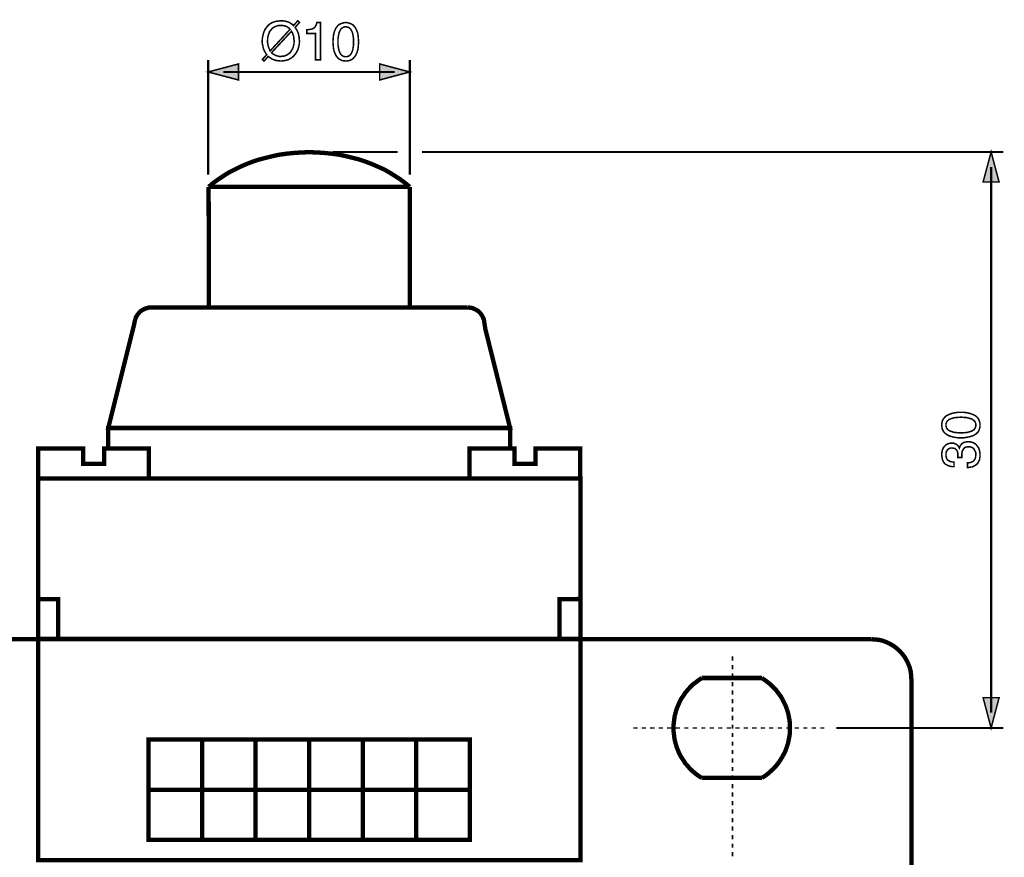
# Model space of a CAD drawing. Extents: x -2.42 to 2.42, y -3.8 to 3.8.
# Drawn here: x -1.19 to 0.74, y 2.16 to 3.8 of the extents above; entities that cross this region are included whole.
import ezdxf

# ---------------------------------------------------------------- set-up
doc = ezdxf.new("R2010")
doc.units = 0
doc.header["$LTSCALE"] = 0.000394
doc.header["$MEASUREMENT"] = 0
doc.layers.add('PLAN_1', color=7, linetype='CONTINUOUS')

msp = doc.modelspace()

# ---------------------------------------------------------------- linework, layer by layer
at = {"layer": 'PLAN_1', "color": 2, "linetype": 'CONTINUOUS'}
for points, const_width in [([(-0.645815, 3.789177), (-0.643917, 3.786331), (-0.64202, 3.783004), (-0.640594, 3.779681), (-0.639169, 3.776358), (-0.638693, 3.772559), (-0.637744, 3.769232), (-0.637744, 3.765909), (-0.637268, 3.762587), (-0.637744, 3.756413), (-0.639169, 3.749764), (-0.640118, 3.746441), (-0.641543, 3.743114), (-0.643441, 3.739791), (-0.645343, 3.736941), (-0.647717, 3.734094), (-0.650091, 3.731717), (-0.652941, 3.729343), (-0.656264, 3.727445), (-0.660063, 3.725543), (-0.664339, 3.724594), (-0.669087, 3.723646), (-0.673835, 3.723169), (-0.677634, 3.723646), (-0.681433, 3.724122), (-0.684756, 3.724594), (-0.688079, 3.72602), (-0.690929, 3.726969), (-0.69378, 3.72887), (-0.696154, 3.730295), (-0.698528, 3.732193), (-0.706602, 3.723169), (-0.709925, 3.726496), (-0.701378, 3.735516), (-0.703752, 3.738843), (-0.70565, 3.742165), (-0.707075, 3.745488), (-0.7085, 3.748815), (-0.708976, 3.752614), (-0.709925, 3.755937), (-0.710402, 3.75926), (-0.710402, 3.762587), (-0.709925, 3.76876), (-0.7085, 3.775406), (-0.707551, 3.778732), (-0.706126, 3.782055), (-0.704701, 3.785378), (-0.702327, 3.788228), (-0.700429, 3.791079), (-0.697579, 3.793925), (-0.694728, 3.796303), (-0.691406, 3.798201), (-0.687606, 3.799626), (-0.683331, 3.801051), (-0.679059, 3.801524), (-0.673835, 3.802), (-0.670035, 3.802), (-0.666236, 3.801524), (-0.662437, 3.800575), (-0.659114, 3.799626), (-0.656264, 3.798201), (-0.65389, 3.796303), (-0.651039, 3.794878), (-0.649142, 3.792504), (-0.640594, 3.802), (-0.637268, 3.798677), (-0.645815, 3.789177)], 0.003), ([(-0.655787, 3.785378), (-0.657213, 3.78728), (-0.659114, 3.788705), (-0.661488, 3.79013), (-0.663386, 3.791079), (-0.66576, 3.792028), (-0.66861, 3.792504), (-0.670984, 3.792976), (-0.673835, 3.792976), (-0.676685, 3.792976), (-0.679531, 3.792504), (-0.682382, 3.791551), (-0.684756, 3.790602), (-0.68713, 3.789654), (-0.689031, 3.788228), (-0.691406, 3.786331), (-0.692831, 3.784429), (-0.694728, 3.782531), (-0.696154, 3.780157), (-0.697102, 3.777307), (-0.698051, 3.774933), (-0.699476, 3.769232), (-0.699953, 3.762587), (-0.699953, 3.759736), (-0.699476, 3.757362), (-0.699004, 3.754512), (-0.698528, 3.752138), (-0.697579, 3.749764), (-0.69663, 3.74739), (-0.695677, 3.745016), (-0.694728, 3.743114), (-0.655787, 3.785378)], 0.003), ([(-0.691878, 3.739791), (-0.68998, 3.737894), (-0.688079, 3.736469), (-0.686181, 3.735516), (-0.683807, 3.734094), (-0.681906, 3.733618), (-0.679059, 3.732669), (-0.676685, 3.732193), (-0.673835, 3.732193), (-0.670984, 3.732669), (-0.668138, 3.732669), (-0.665287, 3.733618), (-0.662913, 3.734567), (-0.660539, 3.735992), (-0.658638, 3.737417), (-0.65674, 3.738843), (-0.654839, 3.74074), (-0.653413, 3.743114), (-0.651988, 3.745488), (-0.650567, 3.747866), (-0.649614, 3.750713), (-0.648193, 3.756413), (-0.647717, 3.762587), (-0.648193, 3.765433), (-0.648193, 3.768283), (-0.648665, 3.770657), (-0.649142, 3.773031), (-0.650091, 3.775406), (-0.650567, 3.77778), (-0.651988, 3.779681), (-0.652941, 3.781579), (-0.691878, 3.739791)], 0.003), ([(-0.595957, 3.725543), (-0.605929, 3.725543), (-0.605929, 3.777307), (-0.623024, 3.777307), (-0.623024, 3.784429), (-0.618748, 3.784906), (-0.614949, 3.785378), (-0.612102, 3.786331), (-0.609724, 3.78728), (-0.60735, 3.789177), (-0.605929, 3.791551), (-0.604504, 3.794402), (-0.603079, 3.798677), (-0.595957, 3.798677), (-0.595957, 3.725543)], 0.003), ([(-0.546567, 3.723169), (-0.550366, 3.723646), (-0.553693, 3.724122), (-0.556539, 3.725543), (-0.55939, 3.726969), (-0.561764, 3.72887), (-0.563665, 3.731244), (-0.565563, 3.733618), (-0.566988, 3.736469), (-0.569362, 3.742165), (-0.570787, 3.748815), (-0.57126, 3.754988), (-0.571736, 3.760685), (-0.57126, 3.766858), (-0.570787, 3.773031), (-0.569362, 3.779681), (-0.566988, 3.785378), (-0.565563, 3.788228), (-0.563665, 3.790602), (-0.561764, 3.792976), (-0.55939, 3.794878), (-0.556539, 3.796303), (-0.553693, 3.797252), (-0.550366, 3.798201), (-0.546567, 3.798677), (-0.542768, 3.798201), (-0.539445, 3.797252), (-0.536594, 3.796303), (-0.533748, 3.794878), (-0.53137, 3.792976), (-0.529472, 3.790602), (-0.527575, 3.788228), (-0.52615, 3.785378), (-0.523776, 3.779681), (-0.52235, 3.773031), (-0.521874, 3.766858), (-0.521398, 3.760685), (-0.521874, 3.754988), (-0.52235, 3.748815), (-0.523776, 3.742165), (-0.52615, 3.736469), (-0.527575, 3.733618), (-0.529472, 3.731244), (-0.53137, 3.72887), (-0.533748, 3.726969), (-0.536594, 3.725543), (-0.539445, 3.724122), (-0.542768, 3.723646), (-0.546567, 3.723169)], 0.003), ([(-0.546567, 3.79013), (-0.548469, 3.79013), (-0.550366, 3.789654), (-0.551791, 3.789177), (-0.553217, 3.788228), (-0.554642, 3.78728), (-0.556067, 3.785854), (-0.557016, 3.784429), (-0.557965, 3.782531), (-0.559866, 3.778256), (-0.560815, 3.773031), (-0.561764, 3.767335), (-0.561764, 3.760685), (-0.561764, 3.754512), (-0.560815, 3.748815), (-0.559866, 3.743591), (-0.557965, 3.739315), (-0.557016, 3.737417), (-0.556067, 3.735992), (-0.554642, 3.734567), (-0.553217, 3.733618), (-0.551791, 3.732669), (-0.550366, 3.732193), (-0.548469, 3.731717), (-0.546567, 3.731717), (-0.544669, 3.731717), (-0.542768, 3.732193), (-0.541343, 3.732669), (-0.539921, 3.733618), (-0.538496, 3.734567), (-0.537071, 3.735992), (-0.536122, 3.737417), (-0.535169, 3.739315), (-0.533272, 3.743591), (-0.532323, 3.748815), (-0.53137, 3.754512), (-0.53137, 3.760685), (-0.53137, 3.767335), (-0.532323, 3.773031), (-0.533272, 3.778256), (-0.535169, 3.782531), (-0.537071, 3.785854), (-0.539921, 3.788228), (-0.541343, 3.789177), (-0.542768, 3.789654), (-0.544669, 3.79013), (-0.546567, 3.79013)], 0.003), ([(-0.816295, 3.500453), (-0.816295, 3.725543)], 0.004272), ([(-0.421201, 3.500453), (-0.421201, 3.725543)], 0.004272), ([(-0.816295, 3.701803), (-0.756937, 3.717472), (-0.756937, 3.68613), (-0.816295, 3.701803)], 0.003), ([(-0.421201, 3.701803), (-0.480087, 3.717472), (-0.480087, 3.68613), (-0.421201, 3.701803)], 0.003), ([(-0.786378, 3.701803), (-0.450642, 3.701803)], 0.004272), ([(-0.444945, 3.545094), (-0.572213, 3.545094)], 0.004272), ([(0.741768, 3.545094), (-0.397457, 3.545094)], 0.004272), ([(0.718024, 3.545094), (0.702354, 3.486209), (0.733697, 3.486209), (0.718024, 3.545094)], 0.003), ([(0.718024, 2.446709), (0.718024, 3.51565)], 0.004272), ([(0.696181, 3.009909), (0.696181, 3.006583), (0.695228, 3.002783), (0.69428, 2.999937), (0.692854, 2.997087), (0.690957, 2.995189), (0.688583, 2.992815), (0.686209, 2.99139), (0.683358, 2.989488), (0.677185, 2.987591), (0.671012, 2.986165), (0.664839, 2.985217), (0.658665, 2.985217), (0.652965, 2.985217), (0.646319, 2.986165), (0.640146, 2.987591), (0.634445, 2.989488), (0.631598, 2.99139), (0.629224, 2.992815), (0.626846, 2.995189), (0.624949, 2.997087), (0.623524, 2.999937), (0.622098, 3.002783), (0.621626, 3.006583), (0.62115, 3.009909), (0.621626, 3.013709), (0.622098, 3.017031), (0.623524, 3.020354), (0.624949, 3.022728), (0.626846, 3.025106), (0.629224, 3.02748), (0.631598, 3.028902), (0.634445, 3.030327), (0.640146, 3.032701), (0.646319, 3.034126), (0.652965, 3.035079), (0.658665, 3.035079), (0.664839, 3.035079), (0.671012, 3.034126), (0.677185, 3.032701), (0.683358, 3.030327), (0.686209, 3.028902), (0.688583, 3.02748), (0.690957, 3.025106), (0.692854, 3.022728), (0.69428, 3.020354), (0.695228, 3.017031), (0.696181, 3.013709), (0.696181, 3.009909)], 0.003), ([(0.629697, 3.009909), (0.629697, 3.008008), (0.630173, 3.006583), (0.630646, 3.004685), (0.631598, 3.00326), (0.632547, 3.001835), (0.633972, 3.000409), (0.635398, 2.999461), (0.637295, 2.998512), (0.641571, 2.997087), (0.646319, 2.995661), (0.652492, 2.995189), (0.658665, 2.994713), (0.665315, 2.995189), (0.671012, 2.995661), (0.676236, 2.997087), (0.680508, 2.998512), (0.681933, 2.999461), (0.683835, 3.000409), (0.685256, 3.001835), (0.686209, 3.00326), (0.687157, 3.004685), (0.687634, 3.006583), (0.688106, 3.008008), (0.688106, 3.009909), (0.688106, 3.011807), (0.687634, 3.013709), (0.687157, 3.015606), (0.686209, 3.017031), (0.683835, 3.019406), (0.680508, 3.02178), (0.676236, 3.023205), (0.671012, 3.02463), (0.665315, 3.025106), (0.658665, 3.025579), (0.652492, 3.025106), (0.646319, 3.02463), (0.641571, 3.023205), (0.637295, 3.02178), (0.635398, 3.020831), (0.633972, 3.019406), (0.632547, 3.018457), (0.631598, 3.017031), (0.630646, 3.015606), (0.630173, 3.013709), (0.629697, 3.011807), (0.629697, 3.009909)], 0.003), ([(0.652965, 2.946752), (0.652965, 2.947224), (0.652965, 2.947701), (0.652965, 2.948173), (0.652965, 2.949126), (0.652965, 2.949598), (0.652965, 2.950075), (0.652965, 2.950547), (0.652965, 2.9515), (0.652965, 2.953874), (0.652492, 2.956724), (0.651543, 2.959098), (0.650591, 2.960996), (0.648693, 2.962898), (0.646791, 2.964319), (0.643945, 2.964795), (0.641094, 2.965272), (0.639197, 2.965272), (0.637295, 2.964795), (0.635398, 2.963846), (0.633496, 2.962421), (0.632071, 2.960996), (0.630646, 2.958622), (0.629697, 2.955299), (0.629697, 2.951972), (0.629697, 2.949598), (0.630173, 2.947224), (0.630646, 2.945799), (0.631122, 2.943902), (0.63302, 2.941528), (0.635398, 2.940102), (0.637772, 2.938677), (0.640618, 2.938201), (0.642992, 2.937728), (0.64537, 2.937728), (0.64537, 2.928705), (0.641094, 2.928705), (0.636819, 2.929654), (0.63302, 2.931079), (0.629224, 2.93298), (0.627323, 2.934402), (0.625898, 2.936303), (0.624472, 2.938201), (0.623524, 2.940575), (0.622575, 2.942953), (0.622098, 2.945799), (0.621626, 2.94865), (0.62115, 2.951972), (0.621626, 2.957197), (0.622575, 2.961472), (0.624472, 2.965744), (0.626846, 2.968594), (0.629697, 2.971445), (0.63302, 2.973343), (0.636346, 2.974291), (0.640618, 2.974768), (0.643945, 2.974768), (0.646791, 2.973819), (0.649169, 2.97287), (0.651067, 2.971445), (0.652965, 2.97002), (0.653917, 2.968594), (0.654866, 2.967169), (0.655815, 2.965272), (0.656764, 2.968118), (0.658189, 2.970492), (0.659614, 2.972394), (0.661516, 2.974291), (0.66389, 2.975717), (0.666264, 2.976665), (0.669587, 2.977142), (0.672909, 2.977618), (0.677185, 2.977142), (0.681461, 2.976193), (0.685732, 2.974291), (0.689055, 2.971445), (0.69048, 2.969543), (0.691906, 2.967646), (0.693331, 2.965744), (0.69428, 2.96337), (0.695228, 2.96052), (0.695705, 2.957673), (0.696181, 2.954823), (0.696181, 2.9515), (0.696181, 2.949126), (0.696181, 2.947224), (0.695705, 2.945327), (0.695705, 2.943902), (0.695228, 2.942), (0.69428, 2.940575), (0.693807, 2.939154), (0.693331, 2.937728), (0.691433, 2.934878), (0.689055, 2.932504), (0.686681, 2.931079), (0.684307, 2.929654), (0.681461, 2.928228), (0.678134, 2.927756), (0.675287, 2.92728), (0.671961, 2.926807), (0.671961, 2.936303), (0.674811, 2.936303), (0.677661, 2.93678), (0.680035, 2.937728), (0.682882, 2.939154), (0.684783, 2.941051), (0.686681, 2.943902), (0.687634, 2.947224), (0.688106, 2.951972), (0.688106, 2.955299), (0.687157, 2.958146), (0.685732, 2.960996), (0.684307, 2.96337), (0.682409, 2.965272), (0.679559, 2.966697), (0.677185, 2.967646), (0.673862, 2.967646), (0.671961, 2.967646), (0.670063, 2.967169), (0.668161, 2.966697), (0.666736, 2.96622), (0.664362, 2.963846), (0.662937, 2.961472), (0.661516, 2.959098), (0.661039, 2.956248), (0.660563, 2.953398), (0.660563, 2.950547), (0.660563, 2.950075), (0.660563, 2.949598), (0.660563, 2.949126), (0.660563, 2.94865), (0.660563, 2.948173), (0.660563, 2.947701), (0.660563, 2.947224), (0.660563, 2.946752), (0.652965, 2.946752)], 0.003), ([(0.718024, 2.416791), (0.702354, 2.47615), (0.733697, 2.47615), (0.718024, 2.416791)], 0.003), ([(0.741768, 2.416791), (0.415055, 2.416791)], 0.004272)]:
    msp.add_lwpolyline(points, dxfattribs=dict(at, const_width=const_width))
at = {"layer": 'PLAN_1', "linetype": 'CONTINUOUS', "const_width": 0.008547}
for points in [[(-0.421201, 3.476713), (-0.430224, 3.484307), (-0.43972, 3.491433), (-0.450169, 3.498079), (-0.460614, 3.504728), (-0.471539, 3.510902), (-0.483409, 3.516126), (-0.49528, 3.52135), (-0.50763, 3.526098), (-0.520449, 3.53037), (-0.533272, 3.533697), (-0.547043, 3.53702), (-0.560339, 3.53987), (-0.574587, 3.541768), (-0.588831, 3.543193), (-0.603551, 3.544142), (-0.618276, 3.544618), (-0.632996, 3.544142), (-0.647717, 3.543193), (-0.661961, 3.541768), (-0.675732, 3.53987), (-0.689504, 3.53702), (-0.702803, 3.533697), (-0.716098, 3.53037), (-0.728921, 3.526098), (-0.741268, 3.52135), (-0.753138, 3.516126), (-0.764535, 3.510425), (-0.775933, 3.504728), (-0.786378, 3.498079), (-0.79635, 3.491433), (-0.806323, 3.484307), (-0.815346, 3.476713)], [(-0.815346, 3.476713), (-0.814874, 3.240697), (-0.421201, 3.240697), (-0.421201, 3.476713)], [(-0.421201, 3.476713), (-0.814874, 3.476713)], [(-0.959236, 3.217429), (-0.957335, 3.222177), (-0.954484, 3.226453), (-0.951161, 3.230724), (-0.947362, 3.234051), (-0.942614, 3.236898), (-0.937866, 3.238799), (-0.932642, 3.240224), (-0.926941, 3.240697)], [(-0.926941, 3.240697), (-0.914122, 3.240697), (-0.319579, 3.240697), (-0.308181, 3.240697)], [(-0.308181, 3.240697), (-0.304858, 3.240224), (-0.301531, 3.239748), (-0.298209, 3.239272), (-0.295358, 3.23785), (-0.292035, 3.236425), (-0.289661, 3.235), (-0.286811, 3.233098), (-0.284437, 3.230724), (-0.282063, 3.22835), (-0.280161, 3.2255), (-0.27874, 3.223126), (-0.277315, 3.219803), (-0.27589, 3.216953), (-0.275413, 3.21363), (-0.274941, 3.210307), (-0.274465, 3.20698)], [(-0.274465, 3.20698), (-0.273039, 3.197961), (-0.224602, 3.004685), (-1.011945, 3.004685), (-0.96161, 3.206031), (-0.959236, 3.217429)], [(-0.224602, 2.964319), (-0.224602, 3.004209), (-1.011945, 3.004209), (-1.011945, 2.965272)], [(-1.02002, 2.964319), (-0.932642, 2.964319), (-0.932642, 2.905437), (-1.149185, 2.905437), (-1.149185, 2.964319), (-1.061807, 2.964319), (-1.061331, 2.964319), (-1.061331, 2.933929), (-1.02002, 2.933929), (-1.02002, 2.964319)], [(-0.17474, 2.964319), (-0.087362, 2.964319), (-0.087362, 2.905437), (-0.303906, 2.905437), (-0.303906, 2.964319), (-0.216531, 2.964319), (-0.216055, 2.964319), (-0.216055, 2.933929), (-0.17474, 2.933929), (-0.17474, 2.964319)], [(-0.08689, 2.590594), (-0.08689, 2.905437), (-1.149657, 2.905437), (-1.149657, 2.590594), (-0.08689, 2.590594)], [(-1.110244, 2.590118), (-1.110244, 2.668949), (-1.149185, 2.669421)], [(-0.127728, 2.590118), (-0.127728, 2.668949), (-0.088315, 2.669421)], [(-1.721409, 2.590594), (0.482961, 2.590594)], [(-0.08689, 2.157984), (-0.08689, 2.591067), (-1.149657, 2.591067), (-1.149657, 2.157984), (-0.08689, 2.157984)], [(0.482961, 2.590594), (0.491035, 2.590118), (0.499106, 2.589169), (0.506705, 2.587272), (0.513827, 2.584421), (0.520476, 2.581094), (0.527126, 2.577299), (0.533299, 2.572547), (0.538996, 2.567327), (0.543744, 2.562102), (0.548492, 2.555929), (0.552291, 2.54928), (0.555618, 2.54263), (0.558465, 2.535508), (0.560366, 2.527909), (0.561315, 2.519839), (0.561791, 2.511764)], [(0.151024, 2.514614), (0.14485, 2.510339), (0.139154, 2.506067), (0.133453, 2.501791), (0.128228, 2.496567), (0.12348, 2.491346), (0.118732, 2.485646), (0.114933, 2.479949), (0.110657, 2.473776), (0.107335, 2.467126), (0.104484, 2.460476), (0.101638, 2.453831), (0.099736, 2.446709), (0.097839, 2.439583), (0.096886, 2.431984), (0.095937, 2.424386), (0.095465, 2.416791), (0.095937, 2.408717), (0.096886, 2.401118), (0.097839, 2.393996), (0.099736, 2.386874), (0.101638, 2.379748), (0.104484, 2.372626), (0.107335, 2.365976), (0.110657, 2.359803), (0.114933, 2.35363), (0.118732, 2.347457), (0.12348, 2.342236), (0.128228, 2.336535), (0.133453, 2.331787), (0.139154, 2.327039), (0.14485, 2.322764), (0.151024, 2.318965)], [(0.268791, 2.514614), (0.151024, 2.514614)], [(0.268791, 2.318965), (0.274965, 2.322764), (0.280665, 2.327039), (0.28589, 2.331787), (0.29111, 2.336535), (0.296335, 2.342236), (0.30061, 2.347457), (0.304882, 2.35363), (0.308681, 2.359803), (0.312008, 2.365976), (0.315331, 2.372626), (0.317705, 2.379748), (0.320079, 2.386874), (0.321504, 2.393996), (0.322929, 2.401118), (0.323878, 2.408717), (0.323878, 2.416791), (0.323878, 2.424386), (0.322929, 2.431984), (0.321504, 2.439583), (0.320079, 2.446709), (0.317705, 2.453831), (0.315331, 2.460476), (0.312008, 2.467126), (0.308681, 2.473776), (0.304882, 2.479949), (0.30061, 2.485646), (0.296335, 2.491346), (0.29111, 2.496567), (0.28589, 2.501791), (0.280665, 2.506067), (0.274965, 2.510339), (0.268791, 2.514614)], [(0.561791, 2.511764), (0.561791, 0.169681)], [(-0.303433, 2.197398), (-0.303433, 2.393996), (-0.933118, 2.393996), (-0.933118, 2.197398), (-0.303433, 2.197398)], [(-0.828169, 2.394472), (-0.828169, 2.197398)], [(-0.72322, 2.394472), (-0.72322, 2.197398)], [(-0.618276, 2.394472), (-0.618276, 2.197398)], [(-0.513327, 2.394472), (-0.513327, 2.197398)], [(-0.408378, 2.394472), (-0.408378, 2.197398)], [(0.151024, 2.318965), (0.268791, 2.318965)], [(-0.302957, 2.295697), (-0.933118, 2.295697)]]:
    msp.add_lwpolyline(points, dxfattribs=at)
at = {"layer": 'PLAN_1', "color": 5, "linetype": 'CONTINUOUS', "const_width": 0.003}
for points in [[(0.211331, 2.548803), (0.211331, 2.556878)], [(0.211331, 2.531709), (0.211331, 2.540256)], [(0.211331, 2.515091), (0.211331, 2.523638)], [(0.211331, 2.498469), (0.211331, 2.507016)], [(0.211331, 2.481846), (0.211331, 2.490394)], [(0.211331, 2.465228), (0.211331, 2.473776)], [(0.211331, 2.448606), (0.211331, 2.457154)], [(0.211331, 2.431984), (0.211331, 2.440531)], [(0.025181, 2.416791), (0.016634, 2.416791)], [(0.041803, 2.416791), (0.033256, 2.416791)], [(0.058421, 2.416791), (0.049874, 2.416791)], [(0.075043, 2.416791), (0.066496, 2.416791)], [(0.091665, 2.416791), (0.083118, 2.416791)], [(0.108283, 2.416791), (0.100213, 2.416791)], [(0.124906, 2.416791), (0.116831, 2.416791)], [(0.141528, 2.416791), (0.133453, 2.416791)], [(0.158146, 2.416791), (0.150075, 2.416791)], [(0.174768, 2.416791), (0.166693, 2.416791)], [(0.19139, 2.416791), (0.183315, 2.416791)], [(0.208484, 2.416791), (0.199937, 2.416791)], [(0.211331, 2.415366), (0.211331, 2.423437)], [(0.225102, 2.416791), (0.216555, 2.416791)], [(0.241724, 2.416791), (0.233177, 2.416791)], [(0.258346, 2.416791), (0.249799, 2.416791)], [(0.274965, 2.416791), (0.266417, 2.416791)], [(0.291587, 2.416791), (0.283039, 2.416791)], [(0.308209, 2.416791), (0.299657, 2.416791)], [(0.324827, 2.416791), (0.316756, 2.416791)], [(0.341449, 2.416791), (0.333374, 2.416791)], [(0.358071, 2.416791), (0.349996, 2.416791)], [(0.374689, 2.416791), (0.366618, 2.416791)], [(0.391311, 2.416791), (0.383236, 2.416791)], [(0.211331, 2.398744), (0.211331, 2.406819)], [(0.211331, 2.382122), (0.211331, 2.390197)], [(0.211331, 2.365504), (0.211331, 2.373575)], [(0.211331, 2.348882), (0.211331, 2.356957)], [(0.211331, 2.332264), (0.211331, 2.340335)], [(0.211331, 2.315165), (0.211331, 2.323713)], [(0.211331, 2.298547), (0.211331, 2.307094)], [(0.211331, 2.281925), (0.211331, 2.290472)], [(0.211331, 2.265303), (0.211331, 2.27385)], [(0.211331, 2.248685), (0.211331, 2.257232)], [(0.211331, 2.232063), (0.211331, 2.24061)], [(0.211331, 2.215441), (0.211331, 2.223992)], [(0.211331, 2.198823), (0.211331, 2.206894)], [(0.211331, 2.182201), (0.211331, 2.190276)], [(0.211331, 2.165583), (0.211331, 2.173654)]]:
    msp.add_lwpolyline(points, dxfattribs=at)
at = {"layer": 'PLAN_1', "color": 2}
for points in [[(-0.816295, 3.701803), (-0.756937, 3.717472), (-0.816295, 3.701803), (-0.756937, 3.68613)], [(-0.421201, 3.701803), (-0.480087, 3.717472), (-0.421201, 3.701803), (-0.480087, 3.68613)], [(0.718024, 3.545094), (0.702354, 3.486209), (0.718024, 3.545094), (0.733697, 3.486209)], [(0.718024, 2.416791), (0.702354, 2.47615), (0.718024, 2.416791), (0.733697, 2.47615)]]:
    msp.add_solid(points, dxfattribs=at)

doc.saveas('drawing.dxf')
